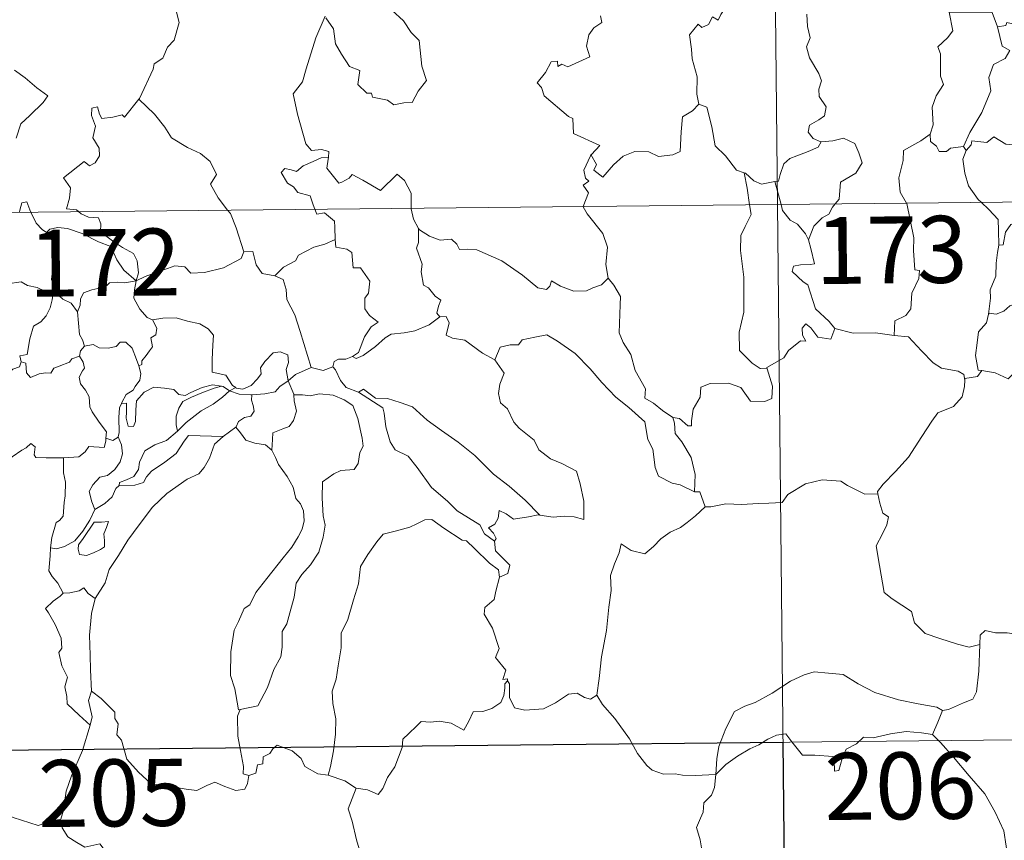
# Model space of a CAD drawing. Units: metres. Extents: x 569378 to 573864, y 4695997 to 4699013.
# Drawn here: x 569744 to 569854, y 4697983 to 4698075 of the extents above; entities that cross this region are included whole.
import ezdxf
from ezdxf.enums import TextEntityAlignment as Align

# ---------------------------------------------------------------- set-up
doc = ezdxf.new("R2010")
doc.units = ezdxf.units.M
doc.header["$MEASUREMENT"] = 0
doc.layers.add('Level 63', color=7, linetype='Continuous', lineweight=0)
doc.styles.add('Arial', font='ARIAL.TTF', dxfattribs={"height": 0.2})

msp = doc.modelspace()

# ---------------------------------------------------------------- linework, layer by layer
at = {"layer": 'Level 63', "linetype": 'Continuous', "lineweight": 0}
for points in [[(569825.97, 4698295.51, -0.74), (569828.46, 4698054.6, -0.74)], [(569756.91, 4698066.39, -0.74), (569756.95, 4698066.45, -0.74), (569758.51, 4698069.76, -0.74), (569758.62, 4698070.36, -0.74), (569759.58, 4698070.98, -0.74), (569760.11, 4698072.2, -0.74), (569760.84, 4698072.98, -0.74), (569761.42, 4698074.98, -0.74), (569761.03, 4698076.44, -0.74), (569761.86, 4698076.73, -0.74), (569761.91, 4698077.72, -0.74), (569760.9, 4698079.77, -0.74), (569763.26, 4698081.35, -0.74)], [(569824.62, 4698081.5, -0.74), (569824.62, 4698081.49, -0.74), (569824.23, 4698079.79, -0.74), (569823.4, 4698077.84, -0.74), (569822.11, 4698075.88, -0.74), (569821.81, 4698075.22, -0.74), (569821.19, 4698075.59, -0.74), (569820.75, 4698074.75, -0.74), (569820.01, 4698074.4, -0.74), (569819.6, 4698074.79, -0.74), (569818.6, 4698073.6, -0.74), (569818.85, 4698072, -0.74), (569818.92, 4698070.89, -0.74), (569819.47, 4698068.89, -0.74), (569819.45, 4698066.95, -0.74), (569819.66, 4698065.84, -0.74)], [(569777.85, 4698075.49, -0.74), (569778.7, 4698074.26, -0.74), (569778.92, 4698072.59, -0.74), (569779.59, 4698071.42, -0.74), (569780.49, 4698070.06, -0.74), (569781.66, 4698069.6, -0.74), (569781.44, 4698068.02, -0.74), (569782.44, 4698067.05, -0.74), (569782.96, 4698067.06, -0.74), (569783.09, 4698066.61, -0.74), (569784.75, 4698066.27, -0.74), (569785.49, 4698065.76, -0.74), (569786.6, 4698065.97, -0.74), (569787.53, 4698066.02, -0.74), (569788.19, 4698067.27, -0.74), (569789.14, 4698068.49, -0.74), (569788.6, 4698070.09, -0.74), (569788.33, 4698072.94, -0.74), (569787.42, 4698073.84, -0.74), (569786.55, 4698075.14, -0.74), (569785.26, 4698076.37, -0.74)], [(569847.7, 4698076.13, -0.74), (569848.13, 4698074.05, -0.74), (569847.53, 4698073.25, -0.74), (569846.43, 4698072.25, -0.74), (569846.73, 4698071.45, -0.74), (569846.74, 4698068.96, -0.74), (569847.09, 4698068.02, -0.74), (569846.25, 4698066.75, -0.74), (569845.81, 4698065.5, -0.74), (569845.94, 4698063.5, -0.74), (569845.6, 4698062.46, -0.74)], [(569847.7, 4698076.13, -0.74), (569852.55, 4698076.1, -0.74), (569853.15, 4698074.5, -0.74)], [(569777.79, 4698075.69, -0.74), (569776.72, 4698073.26, -0.74), (569775.65, 4698069.8, -0.74), (569775.25, 4698068.32, -0.74), (569774.19, 4698066.97, -0.74), (569774.68, 4698064.71, -0.74), (569775.6, 4698061.39, -0.74), (569776.26, 4698060.63, -0.74), (569777.38, 4698060.73, -0.74), (569778.19, 4698060.54, -0.74), (569778.14, 4698059.85, -0.74)], [(569808.65, 4698075.71, -0.74), (569808.8, 4698074.97, -0.74), (569807.88, 4698074.38, -0.74), (569807.34, 4698073.59, -0.74), (569807.07, 4698072.32, -0.74), (569807.44, 4698071.11, -0.74), (569804.96, 4698070.02, -0.74), (569804.32, 4698070.31, -0.74), (569803.87, 4698070.03, -0.74), (569803.8, 4698070.63, -0.74), (569803.09, 4698070.56, -0.74), (569802.49, 4698069.37, -0.74), (569801.55, 4698068.2, -0.74), (569802.03, 4698067.7, -0.74), (569802.33, 4698066.76, -0.74), (569805.06, 4698064.46, -0.74), (569805.55, 4698064.21, -0.74), (569805.61, 4698062.53, -0.74), (569808.58, 4698061.2, -0.74), (569807.64, 4698060.2, -0.74), (569807.5, 4698060.05, -0.74)], [(569831.76, 4698075.9, -0.74), (569831.84, 4698074.51, -0.74), (569832.13, 4698073.24, -0.74), (569831.73, 4698072.24, -0.74), (569832.05, 4698071.03, -0.74), (569833.12, 4698069.27, -0.74), (569833.4, 4698068.42, -0.74), (569833.12, 4698067.5, -0.74), (569833.15, 4698066.67, -0.74), (569833.94, 4698065.53, -0.74), (569833.75, 4698064.53, -0.74), (569833.11, 4698064.07, -0.74), (569832.07, 4698063.48, -0.74), (569831.92, 4698062.67, -0.74), (569832.47, 4698061.97, -0.74), (569833.32, 4698061.59, -0.74), (569833.36, 4698061.6, -0.74)], [(569853.15, 4698074.5, -0.74), (569853.67, 4698072.31, -0.74), (569854.52, 4698071.83, -0.74), (569853.99, 4698070.94, -0.74), (569852.68, 4698070.26, -0.74), (569852.15, 4698068.83, -0.74), (569852.39, 4698067.3, -0.74), (569851.39, 4698064.89, -0.74), (569850.03, 4698062.65, -0.74), (569849.32, 4698061.1, -0.74)], [(569853.15, 4698074.5, -0.74), (569854.05, 4698074.63, -0.74), (569854.18, 4698074.98, -0.74), (569855.96, 4698074.57, -0.74), (569856.56, 4698072.87, -0.74), (569857.55, 4698072.1, -0.74), (569858.19, 4698071.84, -0.74), (569861.98, 4698071.9, -0.74), (569862.64, 4698071.33, -0.74), (569862.48, 4698070.85, -0.74), (569861.9, 4698070.55, -0.74), (569862.7, 4698069.6, -0.74), (569863.59, 4698068.74, -0.74)], [(569742.96, 4698069.64, -0.74), (569744.17, 4698068.77, -0.74), (569745.45, 4698067.66, -0.74), (569746.71, 4698066.75, -0.74), (569746.18, 4698066.01, -0.74), (569744.68, 4698064.55, -0.74), (569743.65, 4698063.63, -0.74), (569743.14, 4698062.03, -0.74)], [(569750.14, 4698053.79, -0.74), (569749.92, 4698053.99, -0.74), (569748.77, 4698054.09, -0.74), (569749.11, 4698055.29, -0.74), (569749.23, 4698056.44, -0.74), (569748.45, 4698057.57, -0.74), (569750.76, 4698059.39, -0.74), (569751.37, 4698058.93, -0.74), (569752, 4698059.27, -0.74), (569752.49, 4698060.05, -0.74), (569752.45, 4698060.89, -0.74), (569751.74, 4698062.06, -0.74), (569752.02, 4698063.36, -0.74), (569751.58, 4698064.54, -0.74), (569751.64, 4698065.37, -0.74), (569752.26, 4698065.54, -0.74), (569752.49, 4698064.7, -0.74), (569752.73, 4698064.21, -0.74), (569753.97, 4698064.37, -0.74), (569755.04, 4698064.63, -0.74), (569755.27, 4698064.35, -0.74), (569756.91, 4698066.39, -0.74)], [(569756.91, 4698066.39, -0.74), (569758.66, 4698064.7, -0.74), (569759.82, 4698063.24, -0.74), (569760.56, 4698062.07, -0.74), (569762.33, 4698060.97, -0.74), (569763.79, 4698060.31, -0.74), (569764.88, 4698059.39, -0.74), (569765.58, 4698057.95, -0.74), (569764.91, 4698056.85, -0.74), (569765.78, 4698055.34, -0.74), (569766.84, 4698053.96, -0.74)], [(569807.5, 4698060.05, -0.74), (569807.56, 4698060.19, -0.74), (569808.18, 4698059.08, -0.74), (569807.9, 4698058.42, -0.74), (569808.9, 4698057.64, -0.74), (569810.09, 4698059.03, -0.74), (569811.19, 4698060.01, -0.74), (569812.47, 4698060.53, -0.74), (569814.05, 4698060.49, -0.74), (569815.15, 4698059.97, -0.74), (569816.76, 4698060.14, -0.74), (569817.55, 4698060.54, -0.74), (569817.68, 4698062.71, -0.74), (569817.83, 4698064.42, -0.74), (569818.96, 4698065.07, -0.74), (569819.66, 4698065.84, -0.74)], [(569819.66, 4698065.84, -0.74), (569820.56, 4698065.5, -0.74), (569821.12, 4698063.29, -0.74), (569821.5, 4698061.17, -0.74), (569822.66, 4698060.04, -0.74), (569823.88, 4698058.45, -0.74), (569824.73, 4698058.14, -0.74)], [(569849.62, 4698060.64, -0.74), (569850.17, 4698061.28, -0.74), (569850.26, 4698061.7, -0.74), (569851.95, 4698061.52, -0.74), (569852.72, 4698062.18, -0.74), (569854.05, 4698061.35, -0.74), (569855.57, 4698061.19, -0.74), (569856.12, 4698062.41, -0.74), (569858.08, 4698064.81, -0.74), (569859.15, 4698064.54, -0.74)], [(569833.36, 4698061.6, -0.74), (569834.66, 4698061.71, -0.74), (569835.89, 4698062, -0.74), (569837.13, 4698061.43, -0.74), (569837.6, 4698060.38, -0.74), (569837.98, 4698059.25, -0.74), (569837.26, 4698058.11, -0.74), (569835.52, 4698057.07, -0.74), (569835.38, 4698055.2, -0.74), (569834.94, 4698054.66, -0.74)], [(569845.6, 4698062.46, -0.74), (569844.54, 4698061.73, -0.74), (569842.61, 4698060.64, -0.74), (569842.55, 4698059.51, -0.74), (569842.08, 4698057.57, -0.74), (569842.24, 4698055.97, -0.74), (569842.93, 4698054.75, -0.74)], [(569845.6, 4698062.46, -0.74), (569845.61, 4698061.63, -0.74), (569846.31, 4698061.12, -0.74), (569846.6, 4698060.53, -0.74), (569847.43, 4698060.54, -0.74), (569847.86, 4698060.88, -0.74), (569849.32, 4698061.1, -0.74)], [(569833.36, 4698061.6, -0.74), (569833.02, 4698061, -0.74), (569831.92, 4698060.52, -0.74), (569830.65, 4698060.05, -0.74), (569829.84, 4698059.72, -0.74), (569829.17, 4698059.14, -0.74), (569828.78, 4698057.96, -0.74), (569828.59, 4698057.2, -0.74), (569828.19, 4698057.17, -0.74)], [(569849.32, 4698061.1, -0.74), (569849.62, 4698060.64, -0.74)], [(569776.63, 4698054.06, -0.74), (569776.44, 4698054.54, -0.74), (569776.1, 4698055.55, -0.74), (569774.73, 4698055.94, -0.74), (569774.24, 4698056.58, -0.74), (569773.54, 4698056.99, -0.74), (569772.83, 4698058.17, -0.74), (569773.25, 4698058.63, -0.74), (569773.97, 4698058.47, -0.74), (569774.58, 4698058.3, -0.74), (569775.32, 4698058.9, -0.74), (569776.44, 4698059.39, -0.74), (569777.32, 4698059.8, -0.74), (569778.14, 4698059.85, -0.74)], [(569778.14, 4698059.85, -0.74), (569778.13, 4698059.68, -0.74), (569777.96, 4698058.66, -0.74), (569779.31, 4698056.97, -0.74), (569779.66, 4698057.09, -0.74), (569780.46, 4698057.52, -0.74), (569780.8, 4698057.95, -0.74), (569782, 4698057.3, -0.74), (569783.98, 4698056.16, -0.74), (569785.86, 4698057.98, -0.74), (569786.66, 4698057.28, -0.74), (569787.41, 4698055.86, -0.74), (569787.43, 4698054.17, -0.74)], [(569806.7, 4698054.37, -0.74), (569807.28, 4698055.91, -0.74), (569806.7, 4698056.74, -0.74), (569807.33, 4698057.19, -0.74), (569806.94, 4698057.55, -0.74), (569806.78, 4698058.45, -0.74), (569807.5, 4698060.05, -0.74)], [(569849.62, 4698060.64, -0.74), (569849.26, 4698059.68, -0.74), (569849.48, 4698058.1, -0.74), (569849.88, 4698056.66, -0.74), (569850.97, 4698055.13, -0.74), (569851.3, 4698054.83, -0.74)], [(569651.91, 4698052.77, -0.74), (570181.57, 4698058.24, -0.74)], [(569824.73, 4698058.14, -0.74), (569824.88, 4698058.09, -0.74), (569825.81, 4698057.24, -0.74), (569826.68, 4698056.87, -0.74), (569828.19, 4698057.17, -0.74)], [(569824.73, 4698058.14, -0.74), (569825.07, 4698056.41, -0.74), (569825.35, 4698054.56, -0.74)], [(569828.19, 4698057.17, -0.74), (569828.87, 4698054.6, -0.74)], [(569743.51, 4698053.72, -0.74), (569743.57, 4698053.94, -0.74), (569743.78, 4698054.79, -0.74), (569744.33, 4698054.87, -0.74), (569744.67, 4698054, -0.74), (569744.8, 4698053.73, -0.74)], [(569778.91, 4698050.68, -0.74), (569778.85, 4698052.03, -0.74), (569778.84, 4698052.72, -0.74), (569777.72, 4698053.66, -0.74), (569776.84, 4698053.5, -0.74), (569776.63, 4698054.06, -0.74)], [(569787.43, 4698054.17, -0.74), (569787.43, 4698054.1, -0.74), (569787.67, 4698052.96, -0.74), (569788.24, 4698051.9, -0.74)], [(569809.48, 4698046.35, -0.74), (569809.23, 4698047.87, -0.74), (569809.41, 4698049.8, -0.74), (569808.88, 4698051.32, -0.74), (569807.15, 4698053.55, -0.74), (569806.68, 4698054.32, -0.74), (569806.7, 4698054.37, -0.74)], [(569825.35, 4698054.56, -0.74), (569825.51, 4698053.48, -0.74), (569824.84, 4698052.14, -0.74), (569824.38, 4698051.1, -0.74), (569824.34, 4698049.45, -0.74), (569824.69, 4698046.45, -0.74), (569824.69, 4698042.54, -0.74), (569824.18, 4698040.27, -0.74), (569824.21, 4698038.25, -0.74), (569825.63, 4698036.82, -0.74), (569826.55, 4698036.2, -0.74), (569827.33, 4698036.17, -0.74)], [(569828.46, 4698054.6, -0.74), (569831.58, 4697753.45, -0.74)], [(569828.87, 4698054.6, -0.74), (569829.05, 4698053.9, -0.74), (569829.88, 4698052.83, -0.74), (569830.71, 4698052.37, -0.74), (569831.63, 4698051.3, -0.74), (569831.94, 4698050.64, -0.74)], [(569834.94, 4698054.66, -0.74), (569834.63, 4698054.29, -0.74), (569834.24, 4698053.49, -0.74), (569833.47, 4698053.11, -0.74), (569832.56, 4698052.15, -0.74), (569831.94, 4698050.64, -0.74)], [(569842.93, 4698054.75, -0.74), (569842.96, 4698054.7, -0.74), (569843.77, 4698050.84, -0.74), (569843.73, 4698049.43, -0.74), (569843.88, 4698047.25, -0.74), (569844.38, 4698047.2, -0.74), (569844.33, 4698046.28, -0.74), (569843.52, 4698044.65, -0.74), (569843.43, 4698042.89, -0.74), (569842.87, 4698042.17, -0.74), (569841.61, 4698041.56, -0.74), (569841.56, 4698039.92, -0.74)], [(569851.3, 4698054.83, -0.74), (569852.16, 4698054.03, -0.74), (569853.21, 4698052.89, -0.74), (569853.23, 4698051.66, -0.74), (569853.27, 4698050.03, -0.74)], [(569744.8, 4698053.73, -0.74), (569745.39, 4698052.49, -0.74), (569746.07, 4698051.78, -0.74), (569746.56, 4698051.46, -0.74)], [(569756.58, 4698046.05, -0.74), (569756.86, 4698046.93, -0.74), (569756.71, 4698048.29, -0.74), (569756.29, 4698049.09, -0.74), (569755.07, 4698049.77, -0.74), (569753.96, 4698050.52, -0.74), (569752.59, 4698051.54, -0.74), (569752.63, 4698052.43, -0.74), (569752.38, 4698053.11, -0.74), (569751.27, 4698053.18, -0.74), (569750.42, 4698053.53, -0.74), (569750.14, 4698053.79, -0.74)], [(569766.84, 4698053.96, -0.74), (569767.15, 4698053.57, -0.74), (569767.82, 4698051.99, -0.74), (569768.68, 4698049.29, -0.74)], [(569856.3, 4698053.79, -0.74), (569855.84, 4698052.72, -0.74), (569854.62, 4698052.36, -0.74), (569854.01, 4698051.47, -0.74), (569853.75, 4698050.05, -0.74), (569853.27, 4698050.03, -0.74)], [(569746.56, 4698051.46, -0.74), (569746.9, 4698051.83, -0.74), (569747.83, 4698052.02, -0.74), (569748.88, 4698051.91, -0.74), (569750.53, 4698051.33, -0.74), (569752.38, 4698050.4, -0.74), (569753.76, 4698049.89, -0.74), (569754.43, 4698048.37, -0.74), (569755.23, 4698047.22, -0.74), (569756.58, 4698046.05, -0.74)], [(569790.64, 4698042, -0.74), (569790.3, 4698042.4, -0.74), (569790.49, 4698043.21, -0.74), (569790.73, 4698043.87, -0.74), (569790.09, 4698044.32, -0.74), (569789.35, 4698045.27, -0.74), (569788.78, 4698045.55, -0.74), (569788.52, 4698047.05, -0.74), (569788.65, 4698047.91, -0.74), (569788.01, 4698049.7, -0.74), (569788.25, 4698050.33, -0.74), (569788.24, 4698051.9, -0.74)], [(569788.24, 4698051.9, -0.74), (569788.34, 4698051.73, -0.74), (569789.47, 4698051.05, -0.74), (569790.68, 4698050.6, -0.74), (569791.93, 4698050.72, -0.74), (569792.54, 4698050.15, -0.74), (569792.83, 4698049.55, -0.74), (569793.71, 4698049.59, -0.74), (569794.78, 4698049.52, -0.74), (569797.56, 4698048.29, -0.74), (569799.89, 4698046.66, -0.74), (569801.63, 4698045.27, -0.74), (569802.57, 4698045.08, -0.74), (569802.97, 4698045.42, -0.74), (569803.16, 4698046.04, -0.74), (569804.15, 4698045.43, -0.74), (569805.66, 4698044.88, -0.74), (569807.06, 4698044.93, -0.74), (569807.76, 4698045.26, -0.74), (569808.75, 4698045.57, -0.74), (569809.48, 4698046.35, -0.74)], [(569747.56, 4698044.72, -0.74), (569747.5, 4698044.79, -0.74), (569747.42, 4698045.49, -0.74), (569747.09, 4698046.18, -0.74), (569747.26, 4698047.42, -0.74), (569747.59, 4698049.08, -0.74), (569747.6, 4698049.99, -0.74), (569746.56, 4698051.46, -0.74)], [(569865.5, 4698051.01, -0.74), (569864.45, 4698049.72, -0.74), (569863.54, 4698048.69, -0.74), (569863.14, 4698048.17, -0.74), (569862.03, 4698047.57, -0.74), (569861.1, 4698047.62, -0.74), (569860.45, 4698047.03, -0.74), (569859.4, 4698046.67, -0.74), (569858.82, 4698046.01, -0.74), (569857.99, 4698045.47, -0.74), (569857.6, 4698044.58, -0.74), (569856.48, 4698043.88, -0.74), (569854.51, 4698043.24, -0.74), (569853.83, 4698042.63, -0.74), (569852.98, 4698042.32, -0.74), (569852.18, 4698042.43, -0.74), (569852.14, 4698042.3, -0.74)], [(569772.12, 4698046.58, -0.74), (569773.09, 4698047.58, -0.74), (569774.46, 4698048.29, -0.74), (569774.8, 4698048.92, -0.74), (569776.52, 4698049.81, -0.74), (569777.73, 4698050.14, -0.74), (569778.91, 4698050.68, -0.74)], [(569778.91, 4698050.68, -0.74), (569778.98, 4698049.81, -0.74), (569780.22, 4698049.57, -0.74), (569780.77, 4698049.21, -0.74), (569780.92, 4698047.48, -0.74), (569781.73, 4698047.5, -0.74), (569782.78, 4698045.99, -0.74), (569782.63, 4698044.66, -0.74), (569782.21, 4698044.08, -0.74), (569782.22, 4698042.9, -0.74), (569782.73, 4698042.17, -0.74), (569783.72, 4698041.4, -0.74), (569782.95, 4698040.9, -0.74), (569782.18, 4698039.75, -0.74), (569781.52, 4698038.02, -0.74), (569780.85, 4698037.56, -0.74)], [(569831.94, 4698050.64, -0.74), (569832.21, 4698049.64, -0.74), (569832.63, 4698047.93, -0.74), (569832.15, 4698047.87, -0.74), (569831.04, 4698047.83, -0.74), (569830.27, 4698047.68, -0.74), (569830.1, 4698047.09, -0.74), (569831.34, 4698045.91, -0.74), (569831.87, 4698045.6, -0.74), (569832.75, 4698042.91, -0.74), (569834.25, 4698041.47, -0.74), (569834.91, 4698040.69, -0.74)], [(569853.27, 4698050.03, -0.74), (569853.12, 4698049.22, -0.74), (569852.97, 4698048.01, -0.74), (569852.96, 4698046.57, -0.74), (569852.32, 4698045.03, -0.74), (569852.36, 4698044.11, -0.74), (569852.14, 4698042.3, -0.74)], [(569756.58, 4698046.05, -0.74), (569757.62, 4698046.51, -0.74), (569759.12, 4698047.09, -0.74), (569760.11, 4698047.4, -0.74), (569760.94, 4698047.73, -0.74), (569762.06, 4698047.61, -0.74), (569762.72, 4698046.91, -0.74), (569764.25, 4698046.96, -0.74), (569766.37, 4698047.49, -0.74), (569768.35, 4698048.53, -0.74), (569768.68, 4698049.29, -0.74)], [(569768.68, 4698049.29, -0.74), (569769.68, 4698049.31, -0.74), (569770.05, 4698047.81, -0.74), (569770.71, 4698046.85, -0.74), (569772.12, 4698046.58, -0.74)], [(569772.12, 4698046.58, -0.74), (569773.06, 4698046.2, -0.74), (569773.42, 4698045.07, -0.74), (569773.49, 4698043.96, -0.74), (569774.38, 4698042.22, -0.74), (569774.98, 4698040.35, -0.74), (569776.22, 4698036.32, -0.74)], [(569816.76, 4698030.73, -0.74), (569815.59, 4698031.52, -0.74), (569814.56, 4698032.35, -0.74), (569813.62, 4698032.9, -0.74), (569813.69, 4698033.95, -0.74), (569812.54, 4698035.98, -0.74), (569812.02, 4698037.77, -0.74), (569811.16, 4698039.13, -0.74), (569810.74, 4698040.23, -0.74), (569810.83, 4698043.33, -0.74), (569810.89, 4698044.27, -0.74), (569810.13, 4698045.56, -0.74), (569809.48, 4698046.35, -0.74)], [(569738.61, 4698043.05, -0.74), (569738.89, 4698042.93, -0.74), (569739.7, 4698042.94, -0.74), (569739.84, 4698043.44, -0.74), (569740.2, 4698044.29, -0.74), (569740.85, 4698045.12, -0.74), (569741.53, 4698045.43, -0.74), (569742.16, 4698045.7, -0.74), (569743.7, 4698045.93, -0.74), (569744.42, 4698045.53, -0.74), (569745.51, 4698045.29, -0.74), (569746.36, 4698044.88, -0.74), (569747.19, 4698044.72, -0.74), (569747.28, 4698044.72, -0.74)], [(569756.58, 4698046.05, -0.74), (569755.32, 4698045.82, -0.74), (569754.48, 4698045.9, -0.74), (569753.59, 4698045.8, -0.74), (569753.31, 4698045.53, -0.74), (569752.31, 4698045.18, -0.74), (569751.62, 4698045.02, -0.74), (569750.7, 4698044.7, -0.74), (569750.34, 4698043.98, -0.74), (569750.33, 4698043.3, -0.74), (569750.01, 4698042.56, -0.74)], [(569756.58, 4698046.05, -0.74), (569756.42, 4698045.01, -0.74), (569756.33, 4698044.09, -0.74), (569757.01, 4698042.86, -0.74), (569757.84, 4698041.92, -0.74), (569758.44, 4698041.68, -0.74)], [(569747.28, 4698044.72, -0.74), (569747.17, 4698043.89, -0.74), (569746.94, 4698043.02, -0.74), (569746.52, 4698042.11, -0.74), (569745.9, 4698041.45, -0.74), (569745.09, 4698040.95, -0.74), (569744.66, 4698039.54, -0.74), (569744.38, 4698037.79, -0.74), (569743.57, 4698037.65, -0.74), (569743.69, 4698036.95, -0.74)], [(569747.28, 4698044.72, -0.74), (569747.56, 4698044.72, -0.74)], [(569750.01, 4698042.56, -0.74), (569749.32, 4698043.55, -0.74), (569748.36, 4698043.99, -0.74), (569747.56, 4698044.72, -0.74)], [(569750.79, 4698038.73, -0.74), (569750.58, 4698039.42, -0.74), (569750.23, 4698040.03, -0.74), (569750.01, 4698042.56, -0.74)], [(569780.85, 4698037.56, -0.74), (569781.25, 4698037.33, -0.74), (569782.05, 4698037.66, -0.74), (569783.41, 4698038.69, -0.74), (569784.49, 4698039.64, -0.74), (569785.19, 4698040.06, -0.74), (569786.65, 4698040.22, -0.74), (569787.83, 4698040.44, -0.74), (569789.45, 4698041.11, -0.74), (569790.64, 4698042, -0.74)], [(569790.64, 4698042, -0.74), (569791.35, 4698042.04, -0.74), (569791.69, 4698041.35, -0.74), (569791.33, 4698039.94, -0.74), (569792.06, 4698039.6, -0.74), (569793.44, 4698039.38, -0.74), (569795.42, 4698037.93, -0.74), (569796.81, 4698037.17, -0.74)], [(569852.14, 4698042.3, -0.74), (569851.91, 4698041.35, -0.74), (569851.02, 4698040.33, -0.74), (569850.84, 4698039.11, -0.74), (569850.66, 4698037.67, -0.74), (569850.98, 4698036.04, -0.74), (569851.38, 4698035.98, -0.74)], [(569756.9, 4698036.5, -0.74), (569757.24, 4698036.65, -0.74), (569757.22, 4698037.08, -0.74), (569757.7, 4698037.66, -0.74), (569758.1, 4698038.2, -0.74), (569758.42, 4698038.64, -0.74), (569758.22, 4698039.64, -0.74), (569758.8, 4698040, -0.74), (569758.91, 4698040.74, -0.74), (569758.44, 4698041.68, -0.74)], [(569758.44, 4698041.68, -0.74), (569759.59, 4698041.85, -0.74), (569761.09, 4698041.88, -0.74), (569762.33, 4698041.5, -0.74), (569763.74, 4698041.22, -0.74), (569764.66, 4698040.65, -0.74), (569765.26, 4698039.96, -0.74), (569765.19, 4698038.83, -0.74), (569765.12, 4698037.23, -0.74), (569765.1, 4698035.82, -0.74), (569766.63, 4698035.46, -0.74), (569767.39, 4698034.33, -0.74), (569767.75, 4698034.08, -0.74)], [(569834.91, 4698040.69, -0.74), (569834.47, 4698039.49, -0.74), (569833.01, 4698039.72, -0.74), (569832.21, 4698040.78, -0.74), (569831.64, 4698041.21, -0.74), (569831.23, 4698040.74, -0.74), (569831.28, 4698039.96, -0.74), (569831.64, 4698039.28, -0.74), (569831.07, 4698039.31, -0.74), (569829.72, 4698038.24, -0.74), (569829.19, 4698037.42, -0.74), (569827.28, 4698036.33, -0.74), (569827.33, 4698036.17, -0.74)], [(569796.81, 4698037.17, -0.74), (569797.39, 4698038.61, -0.74), (569798.5, 4698038.85, -0.74), (569799.45, 4698038.86, -0.74), (569799.85, 4698039.44, -0.74), (569801.28, 4698039.74, -0.74), (569802.62, 4698040, -0.74), (569803.8, 4698039.27, -0.74), (569805.81, 4698037.9, -0.74), (569807.47, 4698036.18, -0.74), (569808.79, 4698034.63, -0.74), (569810.37, 4698033, -0.74), (569811.81, 4698031.83, -0.74), (569813.59, 4698030.24, -0.74), (569813.93, 4698028.27, -0.74), (569814.5, 4698027.17, -0.74), (569814.78, 4698025.11, -0.74), (569815.14, 4698024.14, -0.74), (569816.67, 4698023.36, -0.74), (569817.58, 4698023.17, -0.74), (569819.19, 4698022.42, -0.74)], [(569841.56, 4698039.92, -0.74), (569839.44, 4698040.2, -0.74), (569836.94, 4698040.18, -0.74), (569834.91, 4698040.69, -0.74)], [(569841.56, 4698039.92, -0.74), (569843.14, 4698039.77, -0.74), (569844.63, 4698038.2, -0.74), (569845.94, 4698036.86, -0.74), (569846.85, 4698036.24, -0.74), (569848.74, 4698035.91, -0.74), (569849.34, 4698035.55, -0.74), (569849.46, 4698034.92, -0.74)], [(569750.23, 4698037.6, -0.74), (569750.37, 4698038.18, -0.74), (569750.79, 4698038.73, -0.74)], [(569750.79, 4698038.73, -0.74), (569751.79, 4698038.9, -0.74), (569752.43, 4698038.54, -0.74), (569753.45, 4698038.51, -0.74), (569754.36, 4698038.69, -0.74), (569754.8, 4698039.15, -0.74), (569755.45, 4698039.17, -0.74), (569756.14, 4698038.48, -0.74), (569756.63, 4698037.23, -0.74), (569756.9, 4698036.5, -0.74)], [(569743.69, 4698036.95, -0.74), (569744.24, 4698036.81, -0.74), (569744.3, 4698035.74, -0.74), (569744.75, 4698035.2, -0.74), (569745.72, 4698035.61, -0.74), (569746.43, 4698035.74, -0.74), (569747.03, 4698035.69, -0.74), (569747.35, 4698036.27, -0.74), (569747.98, 4698036.48, -0.74), (569749.11, 4698036.92, -0.74), (569749.37, 4698037.3, -0.74), (569750.23, 4698037.6, -0.74)], [(569753.21, 4698028.4, -0.74), (569753.26, 4698029.13, -0.74), (569752.44, 4698030.2, -0.74), (569751.68, 4698031.38, -0.74), (569751.4, 4698031.91, -0.74), (569751.34, 4698033.03, -0.74), (569750.9, 4698033.8, -0.74), (569750.36, 4698034.5, -0.74), (569750.21, 4698035.25, -0.74), (569750.57, 4698035.96, -0.74), (569750.81, 4698036.25, -0.74), (569750.66, 4698036.91, -0.74), (569750.23, 4698037.6, -0.74)], [(569767.75, 4698034.08, -0.74), (569767.82, 4698034.03, -0.74), (569768.55, 4698033.91, -0.74), (569769.48, 4698034.3, -0.74), (569770.21, 4698035.05, -0.74), (569770.6, 4698035.61, -0.74), (569770.54, 4698036.28, -0.74), (569771.01, 4698036.99, -0.74), (569771.96, 4698037.96, -0.74), (569772.72, 4698038.08, -0.74), (569773.6, 4698037.76, -0.74), (569773.67, 4698036.88, -0.74), (569773.41, 4698036.09, -0.74), (569773.63, 4698034.84, -0.74)], [(569778.63, 4698036.39, -0.74), (569778.79, 4698037, -0.74), (569779.29, 4698037.27, -0.74), (569780.09, 4698037.25, -0.74), (569780.85, 4698037.56, -0.74)], [(569743.69, 4698036.95, -0.74), (569743.51, 4698036.42, -0.74), (569742.78, 4698036.14, -0.74), (569742.34, 4698035.69, -0.74), (569741.32, 4698035.5, -0.74), (569740.74, 4698035.32, -0.74)], [(569756.9, 4698036.5, -0.74), (569757.13, 4698035.66, -0.74), (569757.02, 4698034.9, -0.74), (569756.5, 4698034.19, -0.74), (569756.26, 4698033.79, -0.74), (569755.47, 4698033.31, -0.74), (569755, 4698032.42, -0.74), (569754.94, 4698032.28, -0.74)], [(569776.22, 4698036.32, -0.74), (569777.56, 4698036, -0.74), (569778.63, 4698036.39, -0.74)], [(569778.63, 4698036.39, -0.74), (569778.93, 4698036.07, -0.74), (569779.5, 4698034.89, -0.74), (569780.12, 4698034.07, -0.74), (569781.52, 4698033.55, -0.74)], [(569796.81, 4698037.17, -0.74), (569797.83, 4698035.68, -0.74), (569797.37, 4698034.45, -0.74), (569797.19, 4698033.41, -0.74), (569797.43, 4698032.36, -0.74), (569798.21, 4698031.7, -0.74), (569798.94, 4698030.22, -0.74), (569799.51, 4698029.52, -0.74), (569801.19, 4698028.19, -0.74), (569801.73, 4698027.11, -0.74), (569803.02, 4698026.11, -0.74), (569804.32, 4698025.57, -0.74), (569805.95, 4698024.73, -0.74), (569806.37, 4698023.29, -0.74), (569806.77, 4698021.34, -0.74), (569806.75, 4698019.31, -0.74), (569805.7, 4698019.59, -0.74), (569804.61, 4698019.66, -0.74), (569803.33, 4698019.55, -0.74), (569801.83, 4698019.79, -0.74)], [(569773.63, 4698034.84, -0.74), (569774.45, 4698035.54, -0.74), (569776.22, 4698036.32, -0.74)], [(569827.33, 4698036.17, -0.74), (569827.9, 4698034.23, -0.74), (569827.83, 4698032.85, -0.74), (569827.04, 4698032.53, -0.74), (569825.46, 4698032.57, -0.74), (569824.35, 4698034.07, -0.74), (569822.97, 4698034.58, -0.74), (569820.94, 4698034.53, -0.74), (569819.88, 4698034.14, -0.74), (569819.82, 4698033.01, -0.74), (569819.02, 4698031.68, -0.74), (569818.82, 4698030.37, -0.74), (569818.84, 4698029.79, -0.74), (569818.41, 4698029.78, -0.74), (569817.48, 4698030.61, -0.74), (569816.76, 4698030.73, -0.74)], [(569851.38, 4698035.98, -0.74), (569850.88, 4698035.33, -0.74), (569849.47, 4698035.11, -0.74), (569849.46, 4698034.92, -0.74)], [(569851.38, 4698035.98, -0.74), (569852.87, 4698035.74, -0.74), (569854.34, 4698035.06, -0.74), (569854.99, 4698035.72, -0.74), (569855.81, 4698035.47, -0.74), (569857.71, 4698036.01, -0.74), (569858.94, 4698033.95, -0.74), (569860.62, 4698034.2, -0.74), (569861.12, 4698034.65, -0.74), (569862.69, 4698033.81, -0.74), (569864.51, 4698033.26, -0.74), (569864.94, 4698032.46, -0.74), (569867, 4698032.13, -0.74), (569868.4, 4698032.65, -0.74), (569869.24, 4698033.04, -0.74), (569869.77, 4698032.13, -0.74), (569869.71, 4698030.66, -0.74)], [(569754.94, 4698032.28, -0.74), (569755.51, 4698032.32, -0.74), (569755.52, 4698031.36, -0.74), (569755.49, 4698030.64, -0.74), (569755.71, 4698029.75, -0.74), (569756.28, 4698029.73, -0.74), (569756.52, 4698030.28, -0.74), (569756.57, 4698031.6, -0.74), (569756.63, 4698032.59, -0.74), (569757.48, 4698033.57, -0.74), (569758.58, 4698034.14, -0.74), (569759.77, 4698034.03, -0.74), (569760.83, 4698033.85, -0.74), (569761.39, 4698033.32, -0.74), (569762.1, 4698033.21, -0.74), (569762.72, 4698033.53, -0.74), (569764.01, 4698034.07, -0.74), (569765.14, 4698034.37, -0.74), (569766.16, 4698034.23, -0.74)], [(569766.16, 4698034.23, -0.74), (569765.32, 4698034.02, -0.74), (569763.94, 4698033.48, -0.74), (569762.78, 4698032.99, -0.74), (569761.84, 4698032.52, -0.74), (569761.37, 4698031.77, -0.74), (569761.06, 4698030.88, -0.74), (569761.09, 4698029.92, -0.74), (569761.24, 4698029.21, -0.74)], [(569766.16, 4698034.23, -0.74), (569766.33, 4698034.2, -0.74), (569767.04, 4698033.7, -0.74)], [(569769.54, 4698033.27, -0.74), (569771.03, 4698033.38, -0.74), (569772.16, 4698033.6, -0.74), (569772.68, 4698034.19, -0.74), (569773.63, 4698034.84, -0.74)], [(569773.63, 4698034.84, -0.74), (569774.27, 4698033.33, -0.74), (569774.28, 4698033.25, -0.74)], [(569849.46, 4698034.92, -0.74), (569849.43, 4698034.21, -0.74), (569849.17, 4698033.04, -0.74), (569848.2, 4698031.95, -0.74), (569846.46, 4698031.25, -0.74), (569845.78, 4698030.33, -0.74), (569844.66, 4698028.6, -0.74), (569843.14, 4698026.27, -0.74), (569841.7, 4698024.68, -0.74), (569840.32, 4698023.25, -0.74), (569839.67, 4698022.43, -0.74), (569839.72, 4698022.17, -0.74)], [(569761.24, 4698029.21, -0.74), (569762.19, 4698030.16, -0.74), (569763.88, 4698031.47, -0.74), (569765.24, 4698032.24, -0.74), (569766.28, 4698033.01, -0.74), (569767.04, 4698033.7, -0.74)], [(569767.04, 4698033.7, -0.74), (569767.75, 4698034.08, -0.74)], [(569767.04, 4698033.7, -0.74), (569768.15, 4698033.36, -0.74), (569769.45, 4698033.27, -0.74), (569769.54, 4698033.27, -0.74)], [(569769.54, 4698033.27, -0.74), (569769.51, 4698032.68, -0.74), (569769.71, 4698032.07, -0.74), (569769.81, 4698031.45, -0.74), (569769.44, 4698030.86, -0.74), (569768.75, 4698030.71, -0.74), (569768.06, 4698030.27, -0.74), (569767.8, 4698029.67, -0.74), (569767.78, 4698029.65, -0.74)], [(569774.28, 4698033.25, -0.74), (569775.22, 4698033.25, -0.74), (569776.09, 4698033.14, -0.74), (569777.14, 4698033.38, -0.74), (569778.67, 4698033.23, -0.74), (569779.92, 4698032.71, -0.74), (569780.89, 4698032.08, -0.74), (569781.43, 4698030.63, -0.74), (569781.91, 4698028.41, -0.74), (569782.02, 4698027.53, -0.74), (569781.66, 4698026.79, -0.74), (569781.47, 4698025.59, -0.74), (569781.04, 4698024.89, -0.74), (569779.55, 4698024.79, -0.74), (569778.76, 4698024.41, -0.74), (569777.48, 4698023.54, -0.74), (569777.43, 4698021.68, -0.74), (569777.55, 4698019.73, -0.74), (569777.77, 4698018.66, -0.74), (569777.57, 4698017.31, -0.74), (569777.05, 4698015.65, -0.74), (569776.14, 4698014.21, -0.74), (569775.16, 4698013.13, -0.74), (569774.52, 4698012.17, -0.74), (569774.31, 4698010.61, -0.74), (569773.83, 4698008.85, -0.74), (569773.49, 4698007.63, -0.74), (569772.96, 4698006.76, -0.74), (569772.95, 4698005, -0.74), (569772.79, 4698003.92, -0.74), (569772.01, 4698002.49, -0.74), (569771.31, 4698000.5, -0.74), (569770.22, 4697998.44, -0.74), (569768.25, 4697998.03, -0.74)], [(569774.28, 4698033.25, -0.74), (569774.3, 4698032.58, -0.74), (569774.55, 4698031.43, -0.74), (569774.24, 4698030.39, -0.74), (569773.74, 4698029.73, -0.74), (569773.03, 4698029.47, -0.74), (569771.9, 4698029, -0.74), (569771.89, 4698028.28, -0.74), (569771.8, 4698027.07, -0.74)], [(569781.52, 4698033.55, -0.74), (569782.06, 4698033.9, -0.74), (569783.41, 4698032.9, -0.74), (569784.76, 4698032.84, -0.74), (569786.18, 4698032.42, -0.74), (569787.55, 4698031.93, -0.74), (569789.22, 4698030.42, -0.74), (569790.81, 4698029.29, -0.74), (569792.68, 4698027.95, -0.74), (569794.54, 4698026.49, -0.74), (569796.66, 4698024.37, -0.74), (569798.39, 4698023.05, -0.74), (569800.2, 4698021.46, -0.74), (569801.83, 4698019.79, -0.74)], [(569781.52, 4698033.55, -0.74), (569784.24, 4698031.8, -0.74), (569784.38, 4698031.21, -0.74), (569784.56, 4698029.68, -0.74), (569785.08, 4698027.99, -0.74), (569785.63, 4698027.09, -0.74), (569787.07, 4698026.38, -0.74), (569788.07, 4698025.13, -0.74), (569789.68, 4698022.9, -0.74), (569791.48, 4698021.37, -0.74), (569792.58, 4698020.27, -0.74), (569795.11, 4698018.69, -0.74), (569795.64, 4698017.68, -0.74), (569796.74, 4698016.88, -0.74)], [(569754.94, 4698032.28, -0.74), (569754.74, 4698031.81, -0.74), (569754.64, 4698030.74, -0.74), (569754.7, 4698029.04, -0.74), (569754.59, 4698028.58, -0.74)], [(569816.76, 4698030.73, -0.74), (569816.92, 4698030.08, -0.74), (569817.02, 4698028.95, -0.74), (569817.77, 4698028, -0.74), (569818.8, 4698026.23, -0.74), (569819.23, 4698024.35, -0.74), (569819.19, 4698022.42, -0.74)], [(569754.68, 4698023.13, -0.74), (569754.72, 4698023.45, -0.74), (569755.52, 4698023.74, -0.74), (569756.34, 4698024.11, -0.74), (569756.84, 4698024.89, -0.74), (569756.97, 4698025.72, -0.74), (569757.55, 4698026.99, -0.74), (569758.7, 4698027.65, -0.74), (569760, 4698028.17, -0.74), (569761.24, 4698029.21, -0.74)], [(569766.34, 4698028.6, -0.74), (569762.47, 4698028.7, -0.74), (569761.96, 4698028.08, -0.74), (569761.08, 4698026.69, -0.74), (569759.81, 4698025.72, -0.74), (569758.33, 4698024.71, -0.74), (569757.76, 4698024.1, -0.74), (569757.43, 4698023.45, -0.74), (569756.46, 4698023.15, -0.74), (569754.68, 4698023.13, -0.74)], [(569767.78, 4698029.65, -0.74), (569766.34, 4698028.6, -0.74)], [(569771.8, 4698027.07, -0.74), (569771.09, 4698027.65, -0.74), (569769.91, 4698027.87, -0.74), (569768.89, 4698028.2, -0.74), (569768.28, 4698029.01, -0.74), (569767.78, 4698029.65, -0.74)], [(569737.18, 4698022.29, -0.74), (569737.8, 4698022.26, -0.74), (569738.63, 4698021.91, -0.74), (569739.45, 4698021.84, -0.74), (569740.26, 4698022.05, -0.74), (569740.34, 4698022.63, -0.74), (569741.13, 4698023.62, -0.74), (569742.11, 4698025.52, -0.74), (569742.71, 4698026.31, -0.74), (569743.77, 4698027.07, -0.74), (569744.28, 4698027.32, -0.74), (569744.78, 4698027.83, -0.74), (569745.26, 4698027.45, -0.74), (569745.15, 4698026.53, -0.74), (569745.36, 4698026.25, -0.74), (569746.51, 4698026.21, -0.74), (569748.41, 4698026.2, -0.74), (569748.44, 4698026.21, -0.74)], [(569748.44, 4698026.21, -0.74), (569750.18, 4698026.33, -0.74), (569750.88, 4698026.9, -0.74), (569751.3, 4698027.49, -0.74), (569753.01, 4698027.36, -0.74), (569753.18, 4698028.06, -0.74), (569753.21, 4698028.4, -0.74)], [(569754.59, 4698028.58, -0.74), (569754.95, 4698027.67, -0.74), (569755.05, 4698026.64, -0.74), (569754.81, 4698025.76, -0.74), (569754.2, 4698024.92, -0.74), (569753.4, 4698024.25, -0.74), (569752.51, 4698024.05, -0.74), (569751.74, 4698023.18, -0.74), (569751.34, 4698022.44, -0.74), (569751.63, 4698021.27, -0.74), (569751.97, 4698020.42, -0.74)], [(569766.34, 4698028.6, -0.74), (569765.38, 4698027.75, -0.74), (569764.81, 4698026.17, -0.74), (569764.21, 4698025.13, -0.74), (569763.62, 4698024.4, -0.74), (569762.32, 4698023.81, -0.74), (569760.03, 4698022.2, -0.74), (569758.42, 4698020.69, -0.74), (569756.93, 4698018.7, -0.74), (569755.67, 4698017, -0.74), (569754.62, 4698015.26, -0.74), (569753.58, 4698013.71, -0.74), (569753.13, 4698012.21, -0.74), (569751.99, 4698010.47, -0.74)], [(569754.59, 4698028.58, -0.74), (569754.58, 4698028.53, -0.74), (569753.99, 4698028.15, -0.74), (569753.21, 4698028.4, -0.74)], [(569768.25, 4697998.03, -0.74), (569768.05, 4697998, -0.74), (569767.75, 4697999.7, -0.74), (569767.64, 4698000.34, -0.74), (569767.17, 4698001.84, -0.74), (569767.22, 4698004.49, -0.74), (569767.57, 4698006.9, -0.74), (569768.06, 4698007.86, -0.74), (569768.69, 4698009.32, -0.74), (569769.35, 4698009.76, -0.74), (569770.01, 4698011.13, -0.74), (569771.24, 4698012.68, -0.74), (569773.06, 4698015, -0.74), (569774.04, 4698016.22, -0.74), (569774.75, 4698017.35, -0.74), (569775.19, 4698018.23, -0.74), (569775.41, 4698019.17, -0.74), (569775.36, 4698020.27, -0.74), (569775.01, 4698021.04, -0.74), (569774.5, 4698021.65, -0.74), (569774.2, 4698022.91, -0.74), (569773.52, 4698024.12, -0.74), (569772.54, 4698025.48, -0.74), (569772.22, 4698026.26, -0.74), (569771.8, 4698027.07, -0.74)], [(569748.44, 4698026.21, -0.74), (569748.46, 4698024.52, -0.74), (569748.67, 4698023.47, -0.74), (569748.64, 4698021.96, -0.74), (569748.53, 4698021.19, -0.74), (569748.42, 4698019.68, -0.74), (569748.02, 4698019.18, -0.74), (569747.61, 4698018.96, -0.74), (569747.14, 4698017.3, -0.74), (569747, 4698016.14, -0.74)], [(569751.97, 4698020.42, -0.74), (569753.1, 4698021.09, -0.74), (569753.9, 4698021.85, -0.74), (569754.32, 4698022.77, -0.74), (569754.68, 4698023.13, -0.74)], [(569820.36, 4698020.72, -0.74), (569821, 4698020.74, -0.74), (569822.67, 4698021.06, -0.74), (569824.46, 4698020.98, -0.74), (569826.31, 4698021.1, -0.74), (569827.49, 4698021.12, -0.74), (569828.98, 4698021.21, -0.74), (569829.64, 4698022.09, -0.74), (569831.62, 4698023.3, -0.74), (569833.47, 4698023.74, -0.74), (569835.56, 4698023.61, -0.74), (569836.33, 4698023.11, -0.74), (569838.26, 4698022.15, -0.74), (569839.72, 4698022.17, -0.74)], [(569819.19, 4698022.42, -0.74), (569819.76, 4698022.41, -0.74), (569820.36, 4698020.72, -0.74)], [(569839.72, 4698022.17, -0.74), (569839.93, 4698021.12, -0.74), (569840.29, 4698020.02, -0.74), (569840.93, 4698019.6, -0.74), (569840.71, 4698018.7, -0.74), (569840.26, 4698017.7, -0.74), (569839.53, 4698016.36, -0.74), (569839.92, 4698014.14, -0.74), (569840.42, 4698011.12, -0.74), (569841.34, 4698010.41, -0.74), (569843.51, 4698009, -0.74), (569843.84, 4698007.73, -0.74), (569845.03, 4698006.54, -0.74), (569846.68, 4698005.97, -0.74), (569848.65, 4698005.33, -0.74), (569849.94, 4698005, -0.74), (569851.14, 4698005.31, -0.74)], [(569747, 4698016.14, -0.74), (569747.66, 4698016.02, -0.74), (569748.58, 4698016.28, -0.74), (569749.72, 4698016.91, -0.74), (569750.6, 4698018, -0.74), (569751.41, 4698019.21, -0.74), (569751.97, 4698020.42, -0.74)], [(569801.83, 4698019.79, -0.74), (569801.65, 4698019.83, -0.74), (569800.56, 4698019.61, -0.74), (569798.9, 4698019.34, -0.74), (569798.07, 4698019.93, -0.74), (569797.28, 4698020.3, -0.74), (569797.15, 4698019.45, -0.74), (569796.81, 4698018.78, -0.74), (569796.09, 4698018.36, -0.74), (569796.63, 4698017.77, -0.74), (569796.96, 4698017.18, -0.74), (569796.74, 4698016.88, -0.74)], [(569820.36, 4698020.72, -0.74), (569819.3, 4698019.7, -0.74), (569818.34, 4698018.96, -0.74), (569817.61, 4698018.42, -0.74), (569816.45, 4698017.87, -0.74), (569815.41, 4698017.15, -0.74), (569814.57, 4698016.29, -0.74), (569813.59, 4698015.47, -0.74), (569812.07, 4698015.84, -0.74), (569810.94, 4698016.57, -0.74), (569810.72, 4698015.57, -0.74), (569810.22, 4698014.35, -0.74), (569809.74, 4698013.04, -0.74), (569809.82, 4698011.35, -0.74), (569809.57, 4698009.47, -0.74), (569809.31, 4698006.86, -0.74), (569808.74, 4698003.93, -0.74), (569808.48, 4698001.51, -0.74), (569808.21, 4697999.63, -0.74)], [(569751.88, 4698019.01, -0.74), (569750.65, 4698017.16, -0.74), (569750.13, 4698016.45, -0.74), (569750.09, 4698015.98, -0.74), (569750.24, 4698015.4, -0.74), (569751.03, 4698015.27, -0.74), (569751.81, 4698015.56, -0.74), (569752.59, 4698015.95, -0.74), (569753.04, 4698016.25, -0.74), (569753.05, 4698016.96, -0.74), (569752.98, 4698017.71, -0.74), (569753.28, 4698018.4, -0.74), (569753.49, 4698019.09, -0.74), (569752.72, 4698019.01, -0.74), (569751.88, 4698019.01, -0.74)], [(569797.33, 4698012.83, -0.74), (569797.19, 4698013.65, -0.74), (569796.18, 4698014.41, -0.74), (569794.52, 4698016.04, -0.74), (569793.63, 4698016.92, -0.74), (569793.14, 4698016.99, -0.74), (569791.06, 4698018.32, -0.74), (569789.72, 4698019.3, -0.74), (569788.93, 4698019.28, -0.74), (569788.06, 4698018.82, -0.74), (569787.28, 4698018.46, -0.74), (569785.61, 4698017.98, -0.74), (569784.26, 4698017.66, -0.74), (569783.56, 4698016.81, -0.74), (569782.56, 4698015.38, -0.74), (569781.75, 4698014.04, -0.74), (569781.53, 4698012.11, -0.74), (569780.94, 4698010.29, -0.74), (569780.31, 4698008.09, -0.74), (569779.56, 4698006.57, -0.74), (569779.57, 4698004.92, -0.74), (569779.23, 4698002.92, -0.74), (569779, 4698001.43, -0.74), (569778.58, 4698000.09, -0.74), (569778.65, 4697998.68, -0.74), (569778.96, 4697996.98, -0.74), (569778.95, 4697995.25, -0.74), (569778.73, 4697993.4, -0.74), (569778.39, 4697991.65, -0.74), (569778.1, 4697990.65, -0.74)], [(569851.14, 4698005.31, -0.74), (569851.18, 4698006.33, -0.74), (569851.74, 4698006.86, -0.74), (569852.92, 4698006.62, -0.74), (569854.23, 4698006.59, -0.74), (569855.83, 4698006.4, -0.74), (569857.78, 4698006.21, -0.74), (569859.07, 4698005.2, -0.74), (569860.3, 4698005.16, -0.74), (569861.49, 4698005.53, -0.74), (569862.08, 4698006.43, -0.74), (569862.3, 4698007.33, -0.74), (569863.74, 4698008.73, -0.74), (569865, 4698009.6, -0.74), (569865.58, 4698009.77, -0.74), (569865.74, 4698010.81, -0.74), (569865.07, 4698013.23, -0.74), (569865.6, 4698014.83, -0.74), (569866.51, 4698016.35, -0.74), (569868.1, 4698018.73, -0.74), (569868.84, 4698019.17, -0.74), (569870.39, 4698018.41, -0.74)], [(569796.74, 4698016.88, -0.74), (569796.87, 4698015.8, -0.74), (569798.46, 4698014.19, -0.74), (569798.24, 4698013.27, -0.74), (569797.33, 4698012.83, -0.74)], [(569748.4, 4698011.07, -0.74), (569747.81, 4698012.17, -0.74), (569747.19, 4698012.92, -0.74), (569746.82, 4698013.54, -0.74), (569746.94, 4698015.25, -0.74), (569747, 4698016.14, -0.74)], [(569797.33, 4698012.83, -0.74), (569796.91, 4698011.26, -0.74), (569796.71, 4698010.35, -0.74), (569795.68, 4698009.45, -0.74), (569795.59, 4698008.69, -0.74), (569796.53, 4698007.12, -0.74), (569797.27, 4698004.85, -0.74), (569796.87, 4698003.86, -0.74), (569798.04, 4698002.43, -0.74), (569797.69, 4698001.37, -0.74), (569798.22, 4698001.47, -0.74), (569798.22, 4698001.23, -0.74)], [(569748.4, 4698011.07, -0.74), (569748.08, 4698010.72, -0.74), (569747.31, 4698010.15, -0.74), (569746.44, 4698009.35, -0.74), (569746.77, 4698008.86, -0.74), (569747.5, 4698007.53, -0.74), (569748.18, 4698006.02, -0.74), (569748.26, 4698004.9, -0.74), (569747.94, 4698004.39, -0.74), (569748.26, 4698002.9, -0.74), (569748.9, 4698001.65, -0.74), (569748.6, 4698000.55, -0.74), (569748.82, 4697999.49, -0.74), (569748.85, 4697998.65, -0.74), (569750.22, 4697997.4, -0.74), (569751.43, 4697996.27, -0.74)], [(569751.99, 4698010.47, -0.74), (569751.23, 4698011.02, -0.74), (569750.73, 4698011.65, -0.74), (569750.22, 4698011.33, -0.74), (569749.17, 4698011.08, -0.74), (569748.4, 4698011.07, -0.74)], [(569751.99, 4698010.47, -0.74), (569751.58, 4698008.78, -0.74), (569751.35, 4698006.33, -0.74), (569751.43, 4698004.1, -0.74), (569751.46, 4698002.46, -0.74), (569751.6, 4698000.09, -0.74)], [(569846.98, 4697997.9, -0.74), (569847.64, 4697998.01, -0.74), (569849.33, 4697998.77, -0.74), (569850.35, 4697999.16, -0.74), (569850.77, 4697999.99, -0.74), (569851.03, 4698002.33, -0.74), (569851.14, 4698005.31, -0.74)], [(569821.55, 4697990.75, -0.74), (569821.66, 4697992.48, -0.74), (569821.9, 4697993.87, -0.74), (569822.67, 4697995.89, -0.74), (569823.64, 4697997.8, -0.74), (569824.83, 4697998.39, -0.74), (569825.98, 4697998.81, -0.74), (569827.86, 4697999.85, -0.74), (569829.95, 4698001.19, -0.74), (569831.48, 4698001.89, -0.74), (569832.58, 4698002.25, -0.74), (569834.19, 4698002.08, -0.74), (569835.85, 4698001.94, -0.74), (569837.52, 4698000.9, -0.74), (569839.37, 4697999.93, -0.74), (569842.05, 4697999.09, -0.74), (569844.25, 4697998.66, -0.74), (569846.32, 4697998.27, -0.74), (569846.98, 4697997.9, -0.74)], [(569798.22, 4698001.23, -0.74), (569797.92, 4698000.9, -0.74), (569797.92, 4698000.4, -0.74), (569797.82, 4697999.59, -0.74), (569797.47, 4697998.81, -0.74), (569796.45, 4697998.14, -0.74), (569795.45, 4697997.78, -0.74), (569794.37, 4697997.76, -0.74), (569793.89, 4697996.71, -0.74), (569793.32, 4697995.71, -0.74), (569791.9, 4697996.48, -0.74), (569790.55, 4697996.7, -0.74), (569789.58, 4697996.62, -0.74), (569788.55, 4697996.68, -0.74), (569788.01, 4697996.15, -0.74), (569787.14, 4697995.35, -0.74), (569786.49, 4697994.7, -0.74), (569786.39, 4697993.77, -0.74), (569785.57, 4697991.59, -0.74), (569784.78, 4697990.4, -0.74), (569784.25, 4697989.16, -0.74), (569783.72, 4697988.51, -0.74), (569782.54, 4697989.03, -0.74), (569781.24, 4697989.22, -0.74)], [(569798.22, 4698001.23, -0.74), (569798.44, 4698000.89, -0.74), (569798.45, 4697999.37, -0.74), (569799.01, 4697998.2, -0.74), (569800.15, 4697997.96, -0.74), (569802.23, 4697998.09, -0.74), (569803.61, 4697998.76, -0.74), (569805.06, 4697999.73, -0.74), (569806.02, 4697999.84, -0.74), (569806.83, 4697999.35, -0.74), (569807.52, 4697999.19, -0.74), (569808.21, 4697999.63, -0.74)], [(569751.43, 4697996.27, -0.74), (569751.67, 4697997.21, -0.74), (569751.42, 4697998.34, -0.74), (569751.25, 4697999.04, -0.74), (569751.6, 4698000.09, -0.74)], [(569751.6, 4698000.09, -0.74), (569752.68, 4697999.26, -0.74), (569754.19, 4697997.71, -0.74), (569754.21, 4697997.01, -0.74), (569754.58, 4697996.43, -0.74), (569754.43, 4697995.2, -0.74), (569754.94, 4697994.6, -0.74), (569755.53, 4697992.47, -0.74), (569756.85, 4697991, -0.74), (569758.29, 4697989.7, -0.74), (569759.98, 4697989.47, -0.74), (569762.2, 4697989.08, -0.74), (569763.41, 4697988.94, -0.74), (569764.53, 4697989.51, -0.74), (569765.42, 4697989.89, -0.74), (569766.52, 4697989.41, -0.74), (569767.75, 4697988.96, -0.74), (569768.77, 4697989.09, -0.74), (569769.09, 4697989.75, -0.74), (569769.23, 4697990.63, -0.74)], [(569808.21, 4697999.63, -0.74), (569808.86, 4697998.57, -0.74), (569810.26, 4697997.02, -0.74), (569811.89, 4697994.74, -0.74), (569812.8, 4697993.09, -0.74), (569813.82, 4697991.76, -0.74), (569814.43, 4697991.22, -0.74), (569815.7, 4697990.78, -0.74), (569816.99, 4697990.8, -0.74), (569817.83, 4697990.65, -0.74), (569819.25, 4697990.64, -0.74), (569821.55, 4697990.75, -0.74)], [(569769.23, 4697990.63, -0.74), (569768.58, 4697990.81, -0.74), (569768.64, 4697991.65, -0.74), (569768.27, 4697993.43, -0.74), (569767.99, 4697995.03, -0.74), (569767.94, 4697997.29, -0.74), (569768.25, 4697998.03, -0.74)], [(569846.98, 4697997.9, -0.74), (569846.45, 4697996.61, -0.74), (569845.85, 4697995.23, -0.74)], [(569652.53, 4697992.55, -0.74), (570093.91, 4697997.1, -0.74)], [(569748.15, 4697985.72, -0.74), (569748.44, 4697986.76, -0.74), (569748.76, 4697988.89, -0.74), (569749.34, 4697990.59, -0.74), (569750.58, 4697993.44, -0.74), (569751.43, 4697996.27, -0.74)], [(569821.55, 4697990.75, -0.74), (569822.67, 4697991.85, -0.74), (569823.98, 4697992.8, -0.74), (569825.36, 4697993.6, -0.74), (569826.38, 4697994.08, -0.74), (569827.38, 4697994.71, -0.74), (569828.36, 4697995.13, -0.74), (569829.4, 4697995.29, -0.74), (569830.08, 4697994.41, -0.74), (569831.27, 4697992.9, -0.74), (569832.66, 4697992.89, -0.74), (569834.71, 4697992.75, -0.74), (569834.84, 4697992.4, -0.74), (569834.88, 4697991.13, -0.74), (569835.36, 4697991.18, -0.74), (569835.74, 4697992.53, -0.74), (569836.17, 4697993.57, -0.74), (569837.32, 4697994.19, -0.74), (569838.13, 4697994.92, -0.74), (569839.19, 4697994.84, -0.74), (569841.13, 4697995.29, -0.74), (569842.9, 4697995.55, -0.74), (569844.61, 4697995.4, -0.74), (569845.85, 4697995.23, -0.74)], [(569845.85, 4697995.23, -0.74), (569846.74, 4697994.32, -0.74), (569848.21, 4697992.69, -0.74), (569849.96, 4697990.58, -0.74), (569851.73, 4697988.59, -0.74), (569852.87, 4697986.53, -0.74), (569853.86, 4697984.43, -0.74), (569854.12, 4697982.7, -0.74), (569854.32, 4697980.99, -0.74), (569854.7, 4697979.47, -0.74), (569855.16, 4697978.35, -0.74), (569855.28, 4697977.24, -0.74), (569854.74, 4697976.29, -0.74)], [(569778.1, 4697990.65, -0.74), (569776.97, 4697990.81, -0.74), (569775.49, 4697991.63, -0.74), (569775.1, 4697992.55, -0.74), (569774.08, 4697993.39, -0.74), (569772.38, 4697994.01, -0.74), (569771.9, 4697993.62, -0.74), (569771.56, 4697993.08, -0.74), (569770.84, 4697992.72, -0.74), (569770.79, 4697991.93, -0.74), (569770.2, 4697991.81, -0.74), (569770.01, 4697990.9, -0.74), (569769.23, 4697990.63, -0.74)], [(569781.24, 4697989.22, -0.74), (569781.18, 4697989.23, -0.74), (569779.97, 4697990.03, -0.74), (569778.1, 4697990.65, -0.74)], [(569821.5, 4697974.37, -0.74), (569821.57, 4697975.26, -0.74), (569820.84, 4697977.43, -0.74), (569819.98, 4697979.75, -0.74), (569820, 4697982.31, -0.74), (569819.82, 4697983.41, -0.74), (569819.39, 4697984.81, -0.74), (569819.86, 4697985.85, -0.74), (569820.13, 4697986.51, -0.74), (569820.2, 4697987.57, -0.74), (569821.07, 4697988.44, -0.74), (569821.4, 4697989.3, -0.74), (569821.55, 4697990.75, -0.74)], [(569781.24, 4697989.22, -0.74), (569780.36, 4697986.9, -0.74), (569780.82, 4697985.52, -0.74), (569781.28, 4697983.44, -0.74), (569782.17, 4697980.38, -0.74), (569782.5, 4697978.03, -0.74), (569783.01, 4697975.74, -0.74), (569783.46, 4697974.53, -0.74), (569784.73, 4697973.41, -0.74), (569786.71, 4697972.17, -0.74), (569788.27, 4697971.44, -0.74), (569788.32, 4697971.41, -0.74)], [(569738.91, 4697987.77, -0.74), (569738.93, 4697987.74, -0.74), (569740.58, 4697987.06, -0.74), (569742.8, 4697985.94, -0.74), (569745.6, 4697985.04, -0.74), (569746.98, 4697985.5, -0.74), (569748.15, 4697985.72, -0.74)], [(569748.15, 4697985.72, -0.74), (569748.31, 4697984.76, -0.74), (569748.94, 4697983.76, -0.74), (569749.96, 4697983.11, -0.74), (569750.85, 4697982.59, -0.74), (569752.53, 4697982.96, -0.74), (569753.38, 4697981.85, -0.74), (569754.45, 4697979.91, -0.74), (569755.48, 4697977.73, -0.74), (569756.38, 4697975.84, -0.74), (569757.46, 4697973.88, -0.74), (569758.13, 4697972.64, -0.74), (569759.17, 4697971.03, -0.74), (569758.23, 4697970.01, -0.74), (569757.15, 4697968.73, -0.74), (569756.4, 4697967.06, -0.74), (569756.1, 4697965.61, -0.74), (569756.06, 4697964.54, -0.74), (569756.41, 4697963.65, -0.74), (569756.24, 4697962.54, -0.74), (569755.65, 4697961.55, -0.74)]]:
    msp.add_polyline3d(points, dxfattribs=at)
at = {"layer": 'Level 63', "linetype": 'Continuous', "lineweight": 30}
msp.add_polyline3d([(569829.09, 4697994.36, -0.74), (569829.71, 4697934.13, -0.74), (569741.43, 4697933.23, -0.74), (569740.81, 4697993.45, -0.74), (569829.09, 4697994.36, -0.74)], close=True, dxfattribs=at)

# ---------------------------------------------------------------- texts
at = {"layer": 'Level 63', "linetype": 'Continuous', "lineweight": 13, "style": 'Arial'}
for s, p in [('173', (569841.25, 4698049.5, -0.74)), ('172', (569753.05, 4698048.08, -0.74)), ('206', (569842.26, 4697989.47, -0.74)), ('205', (569754.12, 4697988.68, -0.74))]:
    msp.add_text(s, height=7.5, rotation=0.5921, dxfattribs=at).set_placement(p, align=Align.MIDDLE_CENTER)

doc.saveas('drawing.dxf')
